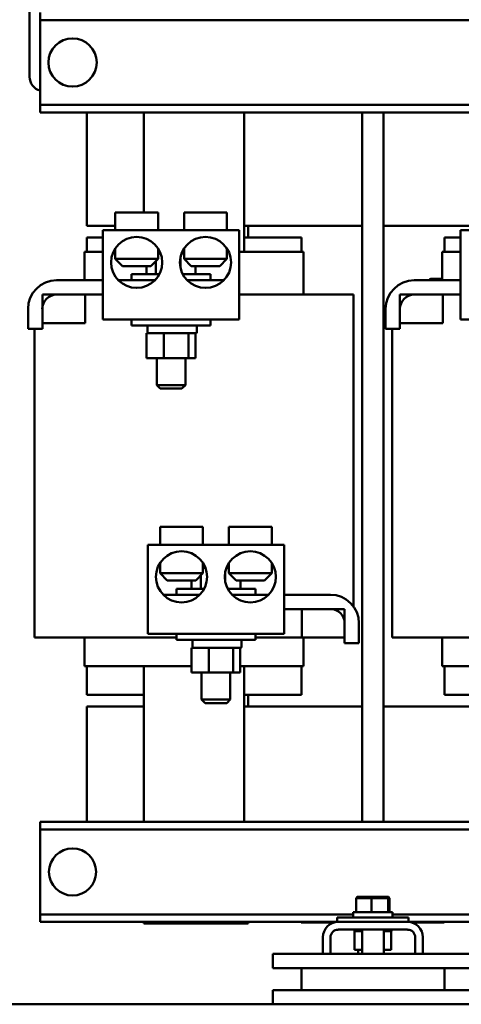
# Model space of a CAD drawing. Units: inches. Extents: x 0.5 to 21.5, y 0.2 to 16.7.
# Drawn here: x 7.5 to 8.8, y 4.4 to 7.2 of the extents above; entities that cross this region are included whole.
import ezdxf

# ---------------------------------------------------------------- set-up
doc = ezdxf.new("R2010")
doc.units = ezdxf.units.IN
doc.header["$MEASUREMENT"] = 0
doc.layers.add('Visible (ANSI)', color=7, linetype='Continuous', lineweight=50)

msp = doc.modelspace()

# ---------------------------------------------------------------- linework, layer by layer
at = {"layer": 'Visible (ANSI)'}
for p, q in [((7.5257, 7.4893), (7.5257, 7.0726)), ((7.5565, 7.2602), (7.5565, 7.2378)), ((7.5565, 7.2378), (10.3173, 7.2378)), ((7.5565, 7.2378), (7.5565, 7.2162)), ((7.5565, 7.2162), (7.5565, 7.0125)), ((7.5565, 7.0125), (7.5565, 6.9908)), ((7.5565, 6.9908), (8.9403, 6.9908)), ((7.5565, 6.9908), (7.5565, 6.9685)), ((7.5565, 6.9685), (8.9403, 6.9685)), ((7.6923, 6.9685), (7.6923, 6.6385)), ((7.8586, 6.6768), (7.8586, 6.9685)), ((8.1502, 6.9685), (8.1502, 6.5627)), ((8.4944, 6.9685), (8.4944, 4.9002)), ((8.5569, 6.9685), (8.5569, 4.9002)), ((7.775, 6.6768), (7.9, 6.6768)), ((7.775, 6.6252), (7.775, 6.6768)), ((7.9, 6.6252), (7.9, 6.6768)), ((8.1005, 6.6768), (7.9755, 6.6768)), ((7.9755, 6.6252), (7.9755, 6.6768)), ((8.1005, 6.6252), (8.1005, 6.6768)), ((7.775, 6.6385), (7.6923, 6.6385)), ((8.4944, 6.6385), (8.1502, 6.6385)), ((8.1619, 6.6385), (8.1619, 6.6043)), ((8.8167, 6.6385), (8.5569, 6.6385)), ((7.7391, 6.6043), (7.6923, 6.6043)), ((7.6923, 6.5627), (7.6923, 6.6043)), ((8.1364, 6.6252), (7.7391, 6.6252)), ((7.7391, 6.6252), (7.7391, 6.3648)), ((8.1364, 6.6252), (8.1364, 6.3648)), ((8.3173, 6.6043), (8.1502, 6.6043)), ((8.3173, 6.6043), (8.3173, 6.5627)), ((8.7808, 6.6043), (8.734, 6.6043)), ((8.734, 6.5627), (8.734, 6.6043)), ((9.1781, 6.6252), (8.7808, 6.6252)), ((8.7808, 6.6252), (8.7808, 6.3648)), ((7.6857, 6.4793), (7.6857, 6.5627)), ((7.6884, 6.5627), (7.6857, 6.5627)), ((7.6884, 6.5627), (7.7391, 6.5627)), ((7.77, 6.5627), (7.775, 6.5627)), ((7.775, 6.5718), (7.775, 6.5418)), ((7.9, 6.5718), (7.9, 6.5418)), ((7.9, 6.5627), (7.905, 6.5627)), ((7.9072, 6.5575), (7.9, 6.5575)), ((7.9649, 6.5455), (7.9649, 6.5173)), ((7.9755, 6.5575), (7.9683, 6.5575)), ((7.9705, 6.5627), (7.9755, 6.5627)), ((7.9755, 6.5718), (7.9755, 6.5418)), ((8.1005, 6.5718), (8.1005, 6.5418)), ((8.1005, 6.5627), (8.1055, 6.5627)), ((8.1364, 6.5627), (8.1481, 6.5627)), ((8.152, 6.5627), (8.1481, 6.5627)), ((8.152, 6.5627), (8.3212, 6.5627)), ((8.324, 6.5627), (8.3212, 6.5627)), ((8.324, 6.4377), (8.324, 6.5627)), ((8.7273, 6.4793), (8.7273, 6.5627)), ((8.7301, 6.5627), (8.7273, 6.5627)), ((8.7301, 6.5627), (8.7808, 6.5627)), ((7.775, 6.5418), (7.9, 6.5418)), ((7.7958, 6.521), (7.775, 6.5418)), ((7.8792, 6.521), (7.7958, 6.521)), ((7.8663, 6.521), (7.8663, 6.4968)), ((7.8792, 6.521), (7.9, 6.5418)), ((7.8934, 6.5353), (7.8934, 6.4968)), ((7.9755, 6.5418), (8.1005, 6.5418)), ((7.9963, 6.521), (7.9755, 6.5418)), ((8.0797, 6.521), (7.9963, 6.521)), ((8.0092, 6.521), (8.0092, 6.4968)), ((8.0797, 6.521), (8.1005, 6.5418)), ((7.8228, 6.4968), (7.9034, 6.4968)), ((7.8228, 6.4793), (7.8228, 6.4968)), ((7.9721, 6.4968), (8.0528, 6.4968)), ((8.0528, 6.4793), (8.0528, 6.4968)), ((7.6044, 6.4793), (7.7391, 6.4793)), ((7.7843, 6.4793), (7.8907, 6.4793)), ((7.9848, 6.4793), (8.0912, 6.4793)), ((8.6461, 6.4793), (8.7808, 6.4793)), ((8.6963, 6.484), (8.7205, 6.484)), ((8.6963, 6.4823), (8.7205, 6.4823)), ((8.6963, 6.4822), (8.7205, 6.4822)), ((7.6878, 6.4377), (7.5628, 6.4377)), ((7.5628, 6.4377), (7.5628, 6.3543)), ((7.7391, 6.4377), (7.6044, 6.4377)), ((7.6878, 6.3543), (7.6878, 6.4377)), ((8.1364, 6.4377), (8.1481, 6.4377)), ((8.2369, 6.4377), (8.1481, 6.4377)), ((8.2369, 6.4377), (8.4062, 6.4377)), ((8.4695, 6.4377), (8.4062, 6.4377)), ((8.4695, 5.5279), (8.4695, 6.4377)), ((8.7294, 6.4377), (8.6044, 6.4377)), ((8.6044, 6.4377), (8.6044, 6.3543)), ((8.7808, 6.4377), (8.6461, 6.4377)), ((8.7294, 6.3543), (8.7294, 6.4377)), ((7.5211, 6.3377), (7.5211, 6.396)), ((7.5628, 6.396), (7.5628, 6.3377)), ((8.5628, 6.3377), (8.5628, 6.396)), ((8.6044, 6.396), (8.6044, 6.3377)), ((7.5628, 6.3543), (7.6878, 6.3543)), ((7.7391, 6.3648), (8.1364, 6.3648)), ((7.8228, 6.3648), (7.8228, 6.3473)), ((8.0528, 6.3473), (7.8228, 6.3473)), ((7.8691, 6.3448), (7.8691, 6.3273)), ((8.0124, 6.3448), (8.0124, 6.3273)), ((8.0528, 6.3648), (8.0528, 6.3473)), ((8.6044, 6.3543), (8.7294, 6.3543)), ((8.7808, 6.3648), (9.1781, 6.3648)), ((7.5628, 6.3377), (7.5211, 6.3377)), ((7.5402, 5.4377), (7.5402, 6.3377)), ((7.8776, 6.3248), (7.8666, 6.3248)), ((7.8666, 6.2527), (7.8666, 6.3248)), ((7.9093, 6.3248), (7.8776, 6.3248)), ((7.917, 6.3248), (7.9093, 6.3248)), ((7.9259, 6.3248), (7.917, 6.3248)), ((7.917, 6.2527), (7.917, 6.3248)), ((7.9846, 6.3248), (7.9259, 6.3248)), ((7.9881, 6.3248), (7.9846, 6.3248)), ((7.989, 6.3248), (7.9881, 6.3248)), ((7.9881, 6.3248), (7.9881, 6.2527)), ((8.0099, 6.3248), (7.989, 6.3248)), ((8.0089, 6.2527), (8.0089, 6.3248)), ((8.6044, 6.3377), (8.5628, 6.3377)), ((8.5818, 5.4377), (8.5818, 6.3377)), ((7.8666, 6.2527), (7.917, 6.2527)), ((7.8961, 6.2527), (7.8961, 6.1735)), ((7.917, 6.2527), (7.9881, 6.2527)), ((7.9794, 6.2527), (7.9794, 6.1735)), ((7.9881, 6.2527), (8.0089, 6.2527)), ((7.8961, 6.1735), (7.9794, 6.1735)), ((7.9061, 6.1635), (7.8961, 6.1735)), ((7.9694, 6.1635), (7.9794, 6.1735)), ((7.9694, 6.1635), (7.9061, 6.1635)), ((7.9057, 5.7602), (8.0307, 5.7602)), ((7.9057, 5.7085), (7.9057, 5.7602)), ((8.0307, 5.7085), (8.0307, 5.7602)), ((8.2312, 5.7602), (8.1062, 5.7602)), ((8.1062, 5.7085), (8.1062, 5.7602)), ((8.2312, 5.7085), (8.2312, 5.7602)), ((8.2671, 5.7085), (7.8697, 5.7085)), ((7.8697, 5.7085), (7.8697, 5.4482)), ((8.2671, 5.7085), (8.2671, 5.4482)), ((7.9057, 5.6552), (7.9057, 5.6252)), ((8.0307, 5.6552), (8.0307, 5.6252)), ((8.0379, 5.6408), (8.0307, 5.6408)), ((8.0956, 5.6289), (8.0956, 5.6007)), ((8.1062, 5.6408), (8.099, 5.6408)), ((8.1062, 5.6552), (8.1062, 5.6252)), ((8.2312, 5.6552), (8.2312, 5.6252)), ((7.9057, 5.6252), (8.0307, 5.6252)), ((7.9265, 5.6043), (7.9057, 5.6252)), ((8.0098, 5.6043), (7.9265, 5.6043)), ((7.9969, 5.6043), (7.9969, 5.5802)), ((8.0098, 5.6043), (8.0307, 5.6252)), ((8.0241, 5.6186), (8.0241, 5.5802)), ((8.1062, 5.6252), (8.2312, 5.6252)), ((8.127, 5.6043), (8.1062, 5.6252)), ((8.2103, 5.6043), (8.127, 5.6043)), ((8.1399, 5.6043), (8.1399, 5.5802)), ((8.2103, 5.6043), (8.2312, 5.6252)), ((7.9534, 5.5802), (8.0341, 5.5802)), ((7.9534, 5.5627), (7.9534, 5.5802)), ((8.1028, 5.5802), (8.1834, 5.5802)), ((8.1834, 5.5627), (8.1834, 5.5802)), ((7.915, 5.5627), (8.0213, 5.5627)), ((8.1155, 5.5627), (8.2218, 5.5627)), ((8.2671, 5.5627), (8.4017, 5.5627)), ((8.4017, 5.521), (8.2671, 5.521)), ((8.4434, 5.521), (8.3184, 5.521)), ((8.3184, 5.521), (8.3184, 5.4377)), ((8.4434, 5.4377), (8.4434, 5.521)), ((8.4434, 5.421), (8.4434, 5.4793)), ((8.4851, 5.4793), (8.4851, 5.421)), ((7.6032, 5.4377), (7.5402, 5.4377)), ((7.6032, 5.4377), (7.7716, 5.4377)), ((7.6857, 5.4377), (7.6857, 5.3543)), ((7.8607, 5.4377), (7.7716, 5.4377)), ((7.8607, 5.4377), (7.9534, 5.4377)), ((7.8697, 5.4482), (8.2671, 5.4482)), ((7.9534, 5.4482), (7.9534, 5.4307)), ((8.1834, 5.4307), (7.9534, 5.4307)), ((7.9997, 5.4282), (7.9997, 5.4107)), ((8.1431, 5.4282), (8.1431, 5.4107)), ((8.1834, 5.4482), (8.1834, 5.4307)), ((8.2369, 5.4377), (8.1834, 5.4377)), ((8.2369, 5.4377), (8.3184, 5.4377)), ((8.3184, 5.4377), (8.4434, 5.4377)), ((8.324, 5.3543), (8.324, 5.4377)), ((8.6448, 5.4377), (8.5818, 5.4377)), ((8.6448, 5.4377), (8.8132, 5.4377)), ((8.7273, 5.4377), (8.7273, 5.3543)), ((8.0083, 5.4082), (7.9973, 5.4082)), ((7.9973, 5.336), (7.9973, 5.4082)), ((8.04, 5.4082), (8.0083, 5.4082)), ((8.0477, 5.4082), (8.04, 5.4082)), ((8.0566, 5.4082), (8.0477, 5.4082)), ((8.0477, 5.336), (8.0477, 5.4082)), ((8.1153, 5.4082), (8.0566, 5.4082)), ((8.1188, 5.4082), (8.1153, 5.4082)), ((8.1197, 5.4082), (8.1188, 5.4082)), ((8.1188, 5.4082), (8.1188, 5.336)), ((8.1406, 5.4082), (8.1197, 5.4082)), ((8.1395, 5.336), (8.1395, 5.4082)), ((8.4851, 5.421), (8.4434, 5.421)), ((7.6884, 5.3543), (7.6857, 5.3543)), ((7.6884, 5.3543), (7.8568, 5.3543)), ((7.6923, 5.271), (7.6923, 5.3543)), ((7.8607, 5.3543), (7.8568, 5.3543)), ((7.8586, 4.9002), (7.8586, 5.3543)), ((7.8607, 5.3543), (7.9973, 5.3543)), ((8.1395, 5.3543), (8.1481, 5.3543)), ((8.152, 5.3543), (8.1481, 5.3543)), ((8.1502, 5.3543), (8.1502, 4.9002)), ((8.152, 5.3543), (8.3212, 5.3543)), ((8.3173, 5.3543), (8.3173, 5.271)), ((8.324, 5.3543), (8.3212, 5.3543)), ((8.7301, 5.3543), (8.7273, 5.3543)), ((8.7301, 5.3543), (8.8985, 5.3543)), ((8.734, 5.271), (8.734, 5.3543)), ((7.9973, 5.336), (8.0477, 5.336)), ((8.0267, 5.336), (8.0267, 5.2568)), ((8.0477, 5.336), (8.1188, 5.336)), ((8.1101, 5.336), (8.1101, 5.2568)), ((8.1188, 5.336), (8.1395, 5.336)), ((7.6923, 5.271), (7.8586, 5.271)), ((8.0267, 5.2568), (8.1101, 5.2568)), ((8.0367, 5.2468), (8.0267, 5.2568)), ((8.1001, 5.2468), (8.1101, 5.2568)), ((8.1502, 5.271), (8.3173, 5.271)), ((8.1619, 5.271), (8.1619, 5.2368)), ((8.734, 5.271), (8.9002, 5.271)), ((7.6923, 5.2368), (7.8586, 5.2368)), ((7.6923, 5.2368), (7.6923, 4.9002)), ((8.1001, 5.2468), (8.0367, 5.2468)), ((8.1502, 5.2368), (8.4944, 5.2368)), ((8.5569, 5.2368), (8.9002, 5.2368)), ((7.5565, 4.9002), (10.5365, 4.9002)), ((7.5565, 4.9002), (7.5565, 4.8778)), ((7.5565, 4.8778), (10.5365, 4.8778)), ((7.5565, 4.8778), (7.5565, 4.8562)), ((7.5565, 4.8562), (7.5565, 4.6525)), ((8.4803, 4.6817), (8.4768, 4.6783)), ((8.5216, 4.6817), (8.4803, 4.6817)), ((8.5216, 4.6817), (8.5212, 4.6783)), ((8.567, 4.6817), (8.5216, 4.6817)), ((8.5711, 4.6817), (8.567, 4.6817)), ((8.567, 4.6817), (8.5701, 4.6783)), ((8.5711, 4.6817), (8.5745, 4.6783)), ((7.5565, 4.6525), (7.5565, 4.6308)), ((8.4768, 4.6783), (8.5212, 4.6783)), ((8.4768, 4.637), (8.4768, 4.6783)), ((8.5212, 4.6783), (8.5701, 4.6783)), ((8.5212, 4.637), (8.5212, 4.6783)), ((8.5701, 4.6783), (8.5745, 4.6783)), ((8.5701, 4.637), (8.5701, 4.6783)), ((8.5745, 4.637), (8.5745, 4.6783)), ((7.5565, 4.6308), (8.4687, 4.6308)), ((7.5565, 4.6308), (7.5565, 4.6085)), ((8.4687, 4.637), (8.5826, 4.637)), ((8.4687, 4.637), (8.4687, 4.6213)), ((8.5826, 4.637), (8.5826, 4.6213)), ((8.5826, 4.6308), (9.5104, 4.6308)), ((7.5565, 4.6085), (8.4215, 4.6085)), ((7.8586, 4.6043), (7.8586, 4.6085)), ((7.8586, 4.6043), (8.1502, 4.6043)), ((8.1502, 4.6085), (8.1502, 4.6043)), ((8.1619, 4.6043), (8.1502, 4.6043)), ((8.1619, 4.6085), (8.1619, 4.6043)), ((8.3167, 4.6068), (8.3167, 4.6085)), ((8.4124, 4.6068), (8.3167, 4.6068)), ((8.4215, 4.6213), (8.6298, 4.6213)), ((8.4215, 4.6085), (8.4215, 4.6213)), ((8.4245, 4.6085), (8.4215, 4.6085)), ((8.4245, 4.6085), (8.6268, 4.6085)), ((8.6298, 4.6085), (8.6268, 4.6085)), ((8.6298, 4.6085), (8.6298, 4.6213)), ((8.6298, 4.6085), (9.4632, 4.6085)), ((8.7333, 4.6068), (8.6389, 4.6068)), ((8.7333, 4.6068), (8.7333, 4.6085)), ((8.6268, 4.5862), (8.4245, 4.5862)), ((8.4718, 4.5818), (8.4718, 4.5862)), ((8.4718, 4.5818), (8.4725, 4.5818)), ((8.4724, 4.527), (8.4724, 4.5818)), ((8.4725, 4.5818), (8.4725, 4.5862)), ((8.4726, 4.5818), (8.4725, 4.5818)), ((8.4726, 4.5818), (8.4726, 4.5862)), ((8.4726, 4.5818), (8.4752, 4.5818)), ((8.4752, 4.5818), (8.4752, 4.5862)), ((8.4754, 4.5818), (8.4752, 4.5818)), ((8.4754, 4.5818), (8.4754, 4.5862)), ((8.4754, 4.5818), (8.4799, 4.5818)), ((8.4799, 4.5818), (8.4799, 4.5862)), ((8.4802, 4.5818), (8.4799, 4.5818)), ((8.4802, 4.5818), (8.4802, 4.5862)), ((8.4802, 4.5818), (8.4863, 4.5818)), ((8.4863, 4.5818), (8.4863, 4.5862)), ((8.4867, 4.5818), (8.4863, 4.5818)), ((8.4867, 4.5818), (8.4867, 4.5862)), ((8.4867, 4.5818), (8.4915, 4.5818)), ((8.494, 4.5818), (8.4915, 4.5818)), ((8.494, 4.5862), (8.494, 4.5152)), ((8.5573, 4.5862), (8.5573, 4.5152)), ((8.5573, 4.5818), (8.5624, 4.5818)), ((8.5624, 4.5818), (8.5624, 4.5862)), ((8.5628, 4.5818), (8.5624, 4.5818)), ((8.5628, 4.5818), (8.5628, 4.5862)), ((8.5628, 4.5818), (8.5694, 4.5818)), ((8.5694, 4.5818), (8.5694, 4.5862)), ((8.5697, 4.5818), (8.5694, 4.5818)), ((8.5697, 4.5818), (8.5697, 4.5862)), ((8.5697, 4.5818), (8.5747, 4.5818)), ((8.5747, 4.5818), (8.5747, 4.5862)), ((8.5749, 4.5818), (8.5747, 4.5818)), ((8.5749, 4.5818), (8.5749, 4.5862)), ((8.5749, 4.5818), (8.5781, 4.5818)), ((8.5781, 4.5818), (8.5781, 4.5862)), ((8.5782, 4.5818), (8.5781, 4.5818)), ((8.5782, 4.5818), (8.5782, 4.5862)), ((8.5789, 4.5818), (8.5782, 4.5818)), ((8.5789, 4.5818), (8.5795, 4.5818)), ((8.5789, 4.527), (8.5789, 4.5818)), ((8.5795, 4.5818), (8.5795, 4.5862)), ((8.5795, 4.5818), (8.5795, 4.5862)), ((8.5795, 4.5818), (8.5795, 4.5818)), ((8.3798, 4.5152), (8.3798, 4.5638)), ((8.4022, 4.5638), (8.4022, 4.5152)), ((8.6492, 4.5152), (8.6492, 4.5638)), ((8.6715, 4.5638), (8.6715, 4.5152)), ((8.8176, 4.5152), (8.2343, 4.5152)), ((8.2343, 4.5152), (8.2343, 4.4735)), ((8.4724, 4.527), (8.494, 4.527)), ((8.4832, 4.527), (8.4832, 4.5152)), ((8.5573, 4.527), (8.5789, 4.527)), ((8.2343, 4.4735), (8.3176, 4.4735)), ((8.3176, 4.4735), (8.3176, 4.4102)), ((8.3176, 4.4735), (8.7343, 4.4735)), ((8.7343, 4.4735), (8.8176, 4.4735)), ((8.7343, 4.4102), (8.7343, 4.4735)), ((8.3176, 4.4102), (8.2343, 4.4102)), ((8.2343, 4.4102), (8.2343, 4.3685)), ((8.7343, 4.4102), (8.3176, 4.4102)), ((8.8176, 4.4102), (8.7343, 4.4102)), ((8.2343, 4.3685), (7.3876, 4.3685)), ((8.2343, 4.3685), (8.8176, 4.3685))]:
    msp.add_line(p, q, dxfattribs=at)
for centre, radius in [((7.6507, 7.1144), 0.0703), ((7.8375, 6.5314), 0.0744), ((8.038, 6.5314), 0.0744), ((7.9682, 5.6148), 0.0744), ((8.1687, 5.6148), 0.0744), ((7.6507, 4.7544), 0.0686)]:
    msp.add_circle(centre, radius, dxfattribs=at)
for centre, radius, start, end in [((7.5673, 7.0726), 0.0417, 180, 254.9299), ((7.6044, 6.396), 0.0833, 90, 180), ((8.6461, 6.396), 0.0833, 90, 180), ((8.6963, 6.4772), 0.00683, 90, 161.514), ((8.6963, 6.4772), 0.00517, 90, 155.2061), ((8.6963, 6.4772), 0.005, 90, 154.3207), ((8.7205, 6.4772), 0.00683, 18.486, 90), ((8.7205, 6.4772), 0.00517, 24.7939, 90), ((8.7205, 6.4772), 0.005, 25.6793, 90), ((7.6044, 6.396), 0.0417, 90, 180), ((8.6461, 6.396), 0.0417, 90, 180), ((7.8716, 6.3448), 0.0025, 90, 180), ((8.0099, 6.3448), 0.0025, 0, 90), ((7.8716, 6.3273), 0.0025, 180, 270), ((8.0099, 6.3273), 0.0025, 270, 0), ((8.4017, 5.4793), 0.0833, 0, 90), ((8.4017, 5.4793), 0.0417, 0, 90), ((8.0022, 5.4282), 0.0025, 90, 180), ((8.1406, 5.4282), 0.0025, 0, 90), ((8.0022, 5.4107), 0.0025, 180, 270), ((8.1406, 5.4107), 0.0025, 270, 0), ((8.4245, 4.5638), 0.0447, 90, 180), ((8.6268, 4.5638), 0.0447, 0, 90), ((8.4245, 4.5638), 0.0223, 90, 180), ((8.6268, 4.5638), 0.0223, 0, 90)]:
    msp.add_arc(centre, radius, start, end, dxfattribs=at)

doc.saveas('drawing.dxf')
